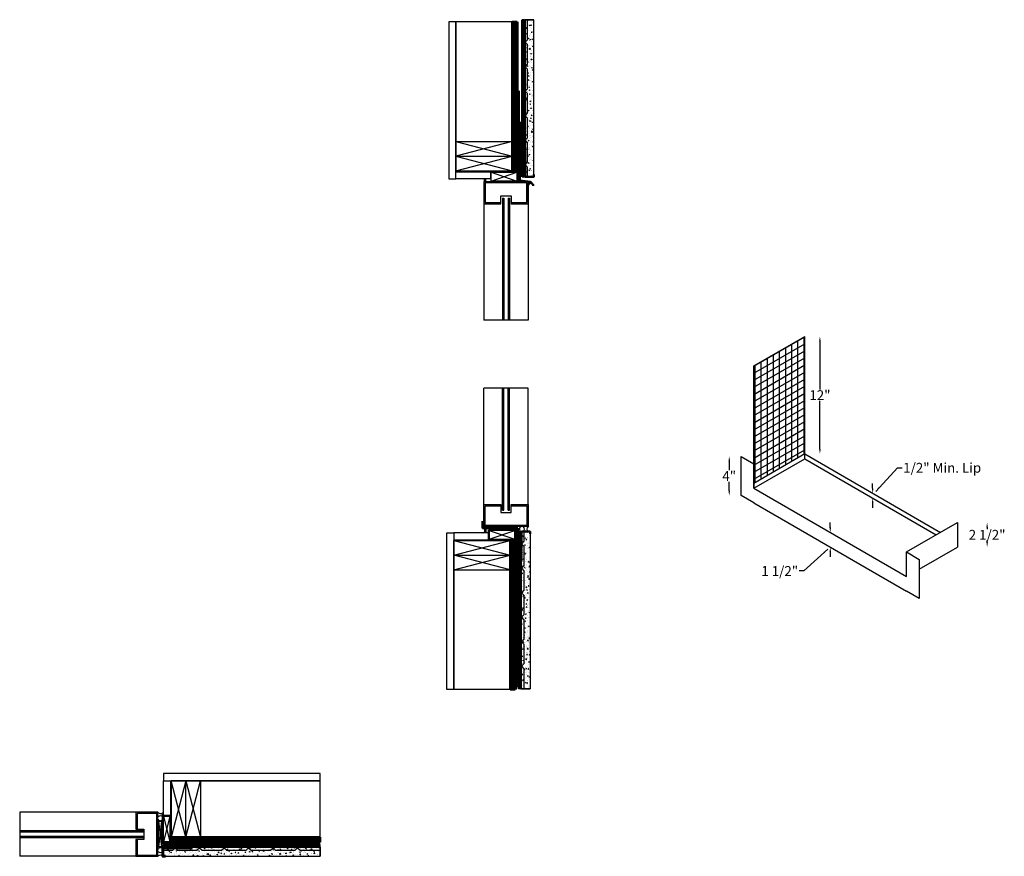
# Model space of a CAD drawing. Units: inches. Extents: x -20 to 162, y -22 to 206.
# Drawn here: x 62 to 162, y -22 to 64 of the extents above; entities that cross this region are included whole.
import ezdxf

# ---------------------------------------------------------------- set-up
doc = ezdxf.new("R2010")
doc.units = ezdxf.units.IN
doc.header["$MEASUREMENT"] = 0
doc.layers.add('Copy', color=7, linetype='Continuous')
doc.layers.add('Linewgt +1', color=7, linetype='Continuous', lineweight=50)
doc.layers.add('Ply Lines', color=7, linetype='Continuous', lineweight=50)
doc.styles.get("Standard").update_dxf_attribs({"font": 'ARIALN.TTF'})
doc.dimstyles.get("Standard").update_dxf_attribs({"dimtxt": 1, "dimasz": 0.5, "dimexe": 0.18, "dimexo": 0.0625, "dimgap": 0.09, "dimtad": 0, "dimtih": 1, "dimtoh": 1, "dimdec": 4, "dimzin": 0, "dimdsep": 46, "dimlunit": 4, "dimtxsty": 'Standard', "dimcen": 0.09, "dimse1": 1, "dimse2": 1, "dimadec": 0, "dimazin": 0, "dimtfac": 1, "dimtdec": 4, "dimtofl": 0, "dimtmove": 0, "dimatfit": 3, "dimfxl": 0, "dimfrac": 2, "dimtolj": 1, "dimtzin": 0, "dimarcsym": 0})

# ---------------------------------------------------------------- blocks, each defined once
blk = doc.blocks.new('*D0')
at = {"color": 0, "lineweight": -2}
for p, q in [((134.23, 18.72), (134.23, 17.81)), ((134.23, 15.72), (134.23, 16.63))]:
    blk.add_line(p, q, dxfattribs=at)
at = {"color": 0}
for points in [[(134.15, 18.72), (134.32, 18.72), (134.23, 19.22)], [(134.15, 15.72), (134.32, 15.72), (134.23, 15.22)]]:
    blk.add_solid(points, dxfattribs=at)
at = {"layer": 'Defpoints', "color": 0}
for p in [(135.45, 19.22), (134.23, 15.22), (135.45, 15.22)]:
    blk.add_point(p, dxfattribs=at)
at = {"color": 0, "insert": (134.23, 17.22), "char_height": 1, "attachment_point": 5}
blk.add_mtext('\\A1;4"', dxfattribs=at)
blk = doc.blocks.new('*D1')
at = {"color": 0, "lineweight": -2}
for p, q in [((160.56, 11.97), (160.56, 11.81)), ((160.56, 10.47), (160.56, 10.63))]:
    blk.add_line(p, q, dxfattribs=at)
at = {"color": 0}
for points in [[(160.48, 11.97), (160.64, 11.97), (160.56, 12.47)], [(160.48, 10.47), (160.64, 10.47), (160.56, 9.97)]]:
    blk.add_solid(points, dxfattribs=at)
at = {"layer": 'Defpoints', "color": 0}
for p in [(157.53, 12.47), (157.53, 9.97), (160.56, 9.97)]:
    blk.add_point(p, dxfattribs=at)
at = {"color": 0, "insert": (160.56, 11.22), "char_height": 1, "attachment_point": 5}
blk.add_mtext('\\A1;2 1/2"', dxfattribs=at)
blk = doc.blocks.new('*D2')
at = {"color": 0, "lineweight": -2}
for p, q in [((143.49, 30.97), (143.49, 26.06)), ((143.49, 19.97), (143.49, 24.88))]:
    blk.add_line(p, q, dxfattribs=at)
at = {"color": 0}
for points in [[(143.41, 30.97), (143.57, 30.97), (143.49, 31.47)], [(143.41, 19.97), (143.57, 19.97), (143.49, 19.47)]]:
    blk.add_solid(points, dxfattribs=at)
at = {"layer": 'Defpoints', "color": 0}
for p in [(141.95, 31.47), (141.95, 19.47), (143.49, 19.47)]:
    blk.add_point(p, dxfattribs=at)
at = {"color": 0, "insert": (143.49, 25.47), "char_height": 1, "attachment_point": 5}
blk.add_mtext('\\A1;12"', dxfattribs=at)

msp = doc.modelspace()

# ---------------------------------------------------------------- hatches: boundary and pattern name
at = {"ltscale": 0.25}
h = msp.add_hatch(dxfattribs=at)
h.set_pattern_fill('ANSI31', color=256, scale=0.5, angle=180, style=0)
h.set_pattern_definition([(225, (92.4393, -28.91247), (0.044194174, -0.044194174), [])])
h.paths.add_polyline_path([(112.46817, 48.35463), (112.56817, 48.35463), (112.56817, 63.55235), (112.46817, 63.55235)])
h.paths.add_polyline_path([(112.36817, 63.55235), (112.26817, 63.55235), (112.26817, 48.35463), (112.36817, 48.35463)])
h.paths.add_polyline_path([(112.06817, 48.35463), (112.16817, 48.35463), (112.16817, 63.55235), (112.06817, 63.55235)])
h = msp.add_hatch(dxfattribs=at)
h.set_pattern_fill('ANSI31', color=256, scale=2, angle=270, style=0)
h.set_pattern_definition([(315, (92.4393, -28.91247), (0.1767767, 0.1767767), [])])
h.paths.add_polyline_path([(112.46817, 63.55235), (112.36817, 63.55235), (112.36817, 48.35463), (112.46817, 48.35463)])
h.paths.add_polyline_path([(112.26817, 63.55235), (112.16817, 63.55235), (112.16817, 48.35463), (112.26817, 48.35463)])
h = msp.add_hatch()
h.set_pattern_fill('ANSI31', color=256, scale=5, angle=45, style=0)
h.paths.add_polyline_path([(141.94646, 31.46609), (136.75031, 28.46609), (136.75031, 18.96609), (141.94646, 21.96609)])
h.paths.add_polyline_path([(141.94646, 19.46609), (141.94646, 21.96609), (136.75031, 18.96609), (136.75031, 16.46609)])
h = msp.add_hatch()
h.set_pattern_fill('ANSI31', color=256, scale=5, angle=345, style=0)
h.paths.add_polyline_path([(141.94646, 19.46609), (141.94646, 21.96609), (136.75031, 18.96609), (136.75031, 16.46609)])
h.paths.add_polyline_path([(141.94646, 21.96609), (141.94646, 31.46609), (136.75031, 28.46609), (136.75031, 18.96609)])
h = msp.add_hatch(dxfattribs=at)
h.set_pattern_fill('ANSI31', color=256, scale=0.5, angle=180, style=0)
h.set_pattern_definition([(225, (92.23205, -81.836145), (0.044194174, -0.044194174), [])])
h.paths.add_polyline_path([(112.26092, -4.56904), (112.36092, -4.56904), (112.36092, 10.62867), (112.26092, 10.62867)])
h.paths.add_polyline_path([(112.16092, 10.62867), (112.06092, 10.62867), (112.06092, -4.56904), (112.16092, -4.56904)])
h.paths.add_polyline_path([(111.86092, -4.56904), (111.96092, -4.56904), (111.96092, 10.62867), (111.86092, 10.62867)])
h = msp.add_hatch(dxfattribs=at)
h.set_pattern_fill('ANSI31', color=256, scale=2, angle=270, style=0)
h.set_pattern_definition([(315, (92.23205, -81.83615), (0.1767767, 0.1767767), [])])
h.paths.add_polyline_path([(112.26092, 10.62867), (112.16092, 10.62867), (112.16092, -4.56904), (112.26092, -4.56904)])
h.paths.add_polyline_path([(112.06092, 10.62867), (111.96092, 10.62867), (111.96092, -4.56904), (112.06092, -4.56904)])
h = msp.add_hatch(dxfattribs=at)
h.set_pattern_fill('ANSI31', color=256, scale=0.5, angle=90, style=0)
h.paths.add_polyline_path([(92.46482, -20.02887), (77.2671, -20.02887), (77.2671, -20.12887), (92.46482, -20.12887)])
h.paths.add_polyline_path([(92.46482, -19.82887), (77.2671, -19.82887), (77.2671, -19.92887), (92.46482, -19.92887)])
h.paths.add_polyline_path([(92.46482, -19.62887), (77.2671, -19.62887), (77.2671, -19.72887), (92.46482, -19.72887)])
h = msp.add_hatch(dxfattribs=at)
h.set_pattern_fill('ANSI31', color=256, scale=2, angle=180, style=0)
h.paths.add_polyline_path([(92.46482, -19.92887), (77.2671, -19.92887), (77.2671, -20.02887), (92.46482, -20.02887)])
h.paths.add_polyline_path([(92.46482, -19.72887), (77.2671, -19.72887), (77.2671, -19.82887), (92.46482, -19.82887)])
at = {"layer": 'Copy'}
h = msp.add_hatch(dxfattribs=at)
h.set_pattern_fill('NET3', color=256, style=0)
h.set_pattern_definition([(0, (0.58225, 59.46327), (0, -0.125), []), (300, (0.58225, 59.46327), (-0.10825318, -0.0625), []), (240, (0.58225, 59.46327), (-0.10825318, 0.0625), [])])
h.paths.add_polyline_path([(113.09624, 47.73909), (113.28374, 47.73909), (113.28374, 63.78231), (113.09624, 63.78231)])
h = msp.add_hatch(dxfattribs=at)
h.set_pattern_fill('AR-CONC', color=256, scale=0.1, angle=90, style=0)
h.set_pattern_definition([(220, (129.2952, 99.94053), (0.062752, -0.71726), [0.075, -0.825]), (275, (129.2952, 99.9405), (-0.752192, 0.138751), [0.06, -0.66]), (169.5486, (129.30045, 99.88076), (-0.6894395, -0.578509), [0.06374, -0.701142]), (223.8158, (129.0952, 99.9405), (0.165519, -1.067241), [0.1125, -1.2375]), (173.3644, (129.109, 99.8516), (-0.974118, -0.934663), [0.09561, -1.051713]), (278.8158, (129.0952, 99.9405), (-0.974119, -0.934662), [0.09, -0.99]), (249, (129.1452, 99.84053), (0.402619, -0.596907), [0.075, -0.825]), (304, (129.1452, 99.8405), (-0.72515, -0.243315), [0.06, -0.66]), (198.5486, (129.1788, 99.7908), (-0.3225305, -0.840223), [0.06374, -0.701142]), (232.5, (129.29522, 99.94053), (-0.3328939, -0.0121599), [0, -0.652, 0, -0.67, 0, -0.6625]), (262.5, (129.29522, 99.94053), (-0.3944117, -0.2630695), [0, -0.382, 0, -0.637, 0, -0.2525]), (302.5, (129.29522, 100.16353), (0.0225549, -0.5338224), [0, -0.25, 0, -0.78, 0, -1.035]), (312.5, (129.29522, 100.26353), (-0.100105, -0.583186), [0, -0.325, 0, -0.518, 0, -0.735])])
h.paths.add_polyline_path([(114.27429, 63.78231), (113.40874, 63.78231), (113.39929, 47.73909), (114.27429, 47.73909)])
h = msp.add_hatch(dxfattribs=at)
h.set_pattern_fill('NET3', color=256, style=0)
h.set_pattern_definition([(0, (0.2064, -0.16739), (0, 0.125), []), (60, (0.2064, -0.16739), (-0.10825318, 0.0625), []), (120, (0.2064, -0.16739), (-0.10825318, -0.0625), [])])
h.paths.add_polyline_path([(112.7204, -4.48643), (112.9079, -4.48643), (112.9079, 11.55679), (112.7204, 11.55679)])
h = msp.add_hatch(dxfattribs=at)
h.set_pattern_fill('AR-CONC', color=256, scale=0.1, angle=90, style=0)
h.set_pattern_definition([(140, (128.9194, -40.64465), (0.062752, 0.71726), [0.075, -0.825]), (85, (128.9194, -40.64465), (-0.752192, -0.138751), [0.06, -0.66]), (190.4514, (128.9246, -40.5849), (-0.6894395, 0.578509), [0.06374, -0.701142]), (136.1842, (128.7194, -40.64465), (0.165519, 1.067241), [0.1125, -1.2375]), (186.6356, (128.7332, -40.5557), (-0.974118, 0.934663), [0.09561, -1.051713]), (81.1842, (128.7194, -40.6446), (-0.974119, 0.934662), [0.09, -0.99]), (111, (128.7694, -40.54465), (0.402619, 0.596907), [0.075, -0.825]), (56, (128.7694, -40.54465), (-0.72515, 0.243315), [0.06, -0.66]), (161.4514, (128.8029, -40.4949), (-0.3225305, 0.840223), [0.06374, -0.701142]), (127.5, (128.91938, -40.64465), (-0.3328939, 0.0121599), [0, -0.652, 0, -0.67, 0, -0.6625]), (97.5, (128.91938, -40.64465), (-0.3944117, 0.2630695), [0, -0.382, 0, -0.637, 0, -0.2525]), (57.5, (128.91938, -40.86765), (0.0225549, 0.5338224), [0, -0.25, 0, -0.78, 0, -1.035]), (47.5, (128.9194, -40.96765), (-0.100105, 0.583186), [0, -0.325, 0, -0.518, 0, -0.735])])
h.paths.add_polyline_path([(113.89844, 11.55679), (113.02344, 11.55679), (113.0329, -4.48643), (113.89844, -4.48643)])
at = {"layer": 'Copy', "lineweight": -3}
h = msp.add_hatch(dxfattribs=at)
h.set_pattern_fill('NET3', color=256, angle=90, style=0)
h.set_pattern_definition([(90, (128.61359, -36.60679), (0.125, 4e-17), []), (30, (128.61359, -36.60679), (0.0625, -0.10825318), []), (330, (128.61359, -36.60679), (-0.0625, -0.10825318), [])])
h.paths.add_polyline_path([(76.41215, -20.40781), (76.41215, -20.59531), (92.45537, -20.59531), (92.45537, -20.40781)])
h = msp.add_hatch(dxfattribs=at)
h.set_pattern_fill('AR-CONC', color=256, scale=0.1, style=0)
h.set_pattern_definition([(130, (128.6136, -36.6068), (-0.71726, -0.062752), [0.075, -0.825]), (185, (128.6136, -36.6068), (0.138751, 0.752192), [0.06, -0.66]), (79.5486, (128.5538, -36.612), (-0.578509, 0.6894395), [0.06374, -0.701142]), (133.8158, (128.6136, -36.4068), (-1.067241, -0.165519), [0.1125, -1.2375]), (83.3644, (128.5247, -36.4206), (-0.934663, 0.974118), [0.09561, -1.051713]), (188.8158, (128.6136, -36.4068), (-0.934662, 0.974119), [0.09, -0.99]), (159, (128.5136, -36.4568), (-0.596907, -0.402619), [0.075, -0.825]), (214, (128.5136, -36.4568), (-0.243315, 0.72515), [0.06, -0.66]), (108.5486, (128.46384, -36.49034), (-0.840223, 0.3225305), [0.06374, -0.701142]), (142.5, (128.61359, -36.6068), (-0.0121599, 0.3328939), [0, -0.652, 0, -0.67, 0, -0.6625]), (172.5, (128.6136, -36.6068), (-0.2630695, 0.3944117), [0, -0.382, 0, -0.637, 0, -0.2525]), (212.5, (128.8366, -36.6068), (-0.5338224, -0.0225549), [0, -0.25, 0, -0.78, 0, -1.035]), (222.5, (128.9366, -36.6068), (-0.583186, 0.100105), [0, -0.325, 0, -0.518, 0, -0.735])])
h.paths.add_polyline_path([(92.45537, -21.58586), (92.45537, -20.65781), (76.41215, -20.65781), (76.41215, -21.58586)])

# ---------------------------------------------------------------- linework, layer by layer
at = {"ltscale": 0.25}
for p, q in [((112.16817, 48.35463), (112.16817, 63.55235)), ((112.26817, 48.35463), (112.26817, 63.55235)), ((112.36817, 48.35463), (112.36817, 63.55235)), ((112.46817, 48.35463), (112.46817, 63.55235)), ((112.61601, 63.55235), (112.6246, 47.31218)), ((112.6871, 47.31218), (112.67851, 63.55235)), ((112.41735, 11.67113), (112.41735, -4.56904)), ((112.47985, 11.67113), (112.47985, -4.56904)), ((111.96092, -4.56904), (111.96092, 10.62867)), ((112.06092, -4.56904), (112.06092, 10.62867)), ((112.16092, -4.56904), (112.16092, 10.62867)), ((112.26092, -4.56904), (112.26092, 10.62867)), ((80.2671, -13.8683), (80.2671, -19.62887)), ((77.2671, -19.72887), (92.46482, -19.72887)), ((77.2671, -19.82887), (92.46482, -19.82887)), ((77.2671, -19.92887), (92.46482, -19.92887)), ((77.2671, -20.02887), (92.46482, -20.02887))]:
    msp.add_line(p, q, dxfattribs=at)
for p, q in [((136.75031, 28.46609), (141.94646, 31.46609)), ((141.94646, 18.96609), (141.94646, 31.46609)), ((136.75031, 15.96609), (136.75031, 28.46609)), ((141.94646, 19.46609), (136.75031, 16.46609)), ((141.94646, 18.96609), (141.94646, 19.46609)), ((148.87466, 15.96609), (148.87466, 16.46609)), ((148.87466, 14.46609), (148.87466, 13.96609)), ((144.54454, 11.96609), (144.54454, 12.46609)), ((144.54454, 9.46609), (144.54454, 8.96609))]:
    msp.add_line(p, q)
for centre, start, end in [((113.95931, 46.78877), 76.4528571, 139.0201951), ((114.00415, 46.71111), 69.1614978, 151.8360514)]:
    msp.add_arc(centre, 0.35402, start, end)
for points in [[(148.79133, 15.96609), (148.958, 15.96609), (148.87466, 15.46609)], [(148.79133, 14.46609), (148.958, 14.46609), (148.87466, 14.96609)], [(144.4612, 11.96609), (144.62787, 11.96609), (144.54454, 11.46609)], [(144.4612, 9.46609), (144.62787, 9.46609), (144.54454, 9.96609)]]:
    msp.add_solid(points)
at = {"layer": 'Copy'}
for p, q in [((113.04319, 47.73909), (113.04319, 63.78231)), ((113.09624, 47.73909), (113.09624, 63.78231)), ((113.34624, 63.78231), (113.09624, 63.78231)), ((113.28374, 63.78231), (113.28374, 47.73909)), ((113.34624, 63.78231), (113.28374, 63.78231)), ((113.34624, 47.73909), (113.34624, 63.78231)), ((113.34624, 63.78231), (114.27429, 63.78231)), ((113.64929, 61.73909), (113.64929, 63.78231)), ((114.27429, 47.98909), (114.27429, 63.78231)), ((113.39929, 61.48909), (113.64929, 61.73909)), ((113.64929, 61.23909), (113.39929, 61.48909)), ((113.64929, 59.23909), (113.64929, 61.23909)), ((113.39929, 58.98909), (113.64929, 59.23909)), ((113.64929, 58.73909), (113.39929, 58.98909)), ((113.64929, 56.73909), (113.64929, 58.73909)), ((113.39929, 56.48909), (113.64929, 56.73909)), ((113.64929, 56.23909), (113.39929, 56.48909)), ((113.64929, 54.23909), (113.64929, 56.23909)), ((113.39929, 53.98909), (113.64929, 54.23909)), ((113.64929, 53.73909), (113.39929, 53.98909)), ((113.64929, 51.73909), (113.64929, 53.73909)), ((106.3076, 51.35463), (112.06817, 51.35463)), ((106.3076, 51.35463), (112.06817, 49.85463)), ((112.06817, 51.35463), (106.3076, 49.85463)), ((106.3076, 49.85463), (106.3076, 51.35463)), ((113.39929, 51.48909), (113.64929, 51.73909)), ((113.64929, 51.23909), (113.39929, 51.48909)), ((113.64929, 49.23909), (113.64929, 51.23909)), ((106.3076, 49.85463), (112.06817, 49.85463)), ((106.3076, 48.35463), (112.06817, 49.85463)), ((106.3076, 49.85463), (112.06817, 48.35463)), ((106.3076, 48.35463), (106.3076, 49.85463)), ((113.39929, 48.98909), (113.64929, 49.23909)), ((113.64929, 48.73909), (113.39929, 48.98909)), ((113.64929, 47.73909), (113.64929, 48.73909)), ((109.19204, 47.24968), (109.19204, 33.12953)), ((109.93956, 47.31218), (112.5621, 48.21942)), ((109.93956, 48.21942), (112.5621, 47.31218)), ((113.09624, 47.73909), (113.34624, 47.73909)), ((113.39929, 47.73909), (113.64929, 47.73909)), ((113.69204, 47.24968), (113.69204, 33.12953)), ((111.09618, 45.56603), (111.09618, 33.12953)), ((111.09618, 45.56603), (111.22118, 45.56603)), ((111.22118, 45.56603), (111.22118, 33.12953)), ((111.66725, 45.56603), (111.66725, 33.12953)), ((111.66725, 45.56603), (111.79225, 45.56603)), ((111.79225, 45.56603), (111.79225, 33.12953)), ((111.98427, 45.81603), (111.98427, 45.56603)), ((113.69204, 33.12953), (109.19204, 33.12953)), ((109.19204, 12.05679), (109.19204, 26.17694)), ((113.69204, 26.17694), (109.19204, 26.17694)), ((111.09618, 13.74044), (111.09618, 26.17694)), ((111.22118, 13.74044), (111.22118, 26.17694)), ((111.66725, 13.74044), (111.66725, 26.17694)), ((111.79225, 13.74044), (111.79225, 26.17694)), ((113.69204, 12.05679), (113.69204, 26.17694)), ((141.94646, 18.96609), (141.94646, 21.46609)), ((135.45127, 15.21609), (135.45127, 19.21609)), ((135.45127, 19.21609), (136.75031, 18.46609)), ((141.94646, 19.46609), (155.80287, 11.46609)), ((136.75031, 15.96609), (141.94646, 18.96609)), ((136.75031, 18.46609), (136.75031, 15.96609)), ((141.94646, 18.96609), (155.36985, 11.21609)), ((136.75031, 15.96609), (136.75031, 16.46609)), ((136.75031, 14.46609), (135.45127, 15.21609)), ((136.75031, 15.96609), (152.33876, 6.96609)), ((136.75031, 14.46609), (152.33876, 5.46609)), ((111.09618, 13.74044), (111.22118, 13.74044)), ((111.66725, 13.74044), (111.79225, 13.74044)), ((111.98427, 13.49044), (111.98427, 13.74044)), ((152.33876, 9.46609), (157.53492, 12.46609)), ((157.53492, 12.46609), (157.53492, 9.96609)), ((109.05452, 11.89048), (109.55452, 11.89048)), ((109.73232, 10.76388), (112.35485, 11.67113)), ((109.73232, 11.67113), (112.35485, 10.76388)), ((112.5954, 11.72417), (112.5954, -4.31904)), ((112.7204, 11.55679), (112.7204, -4.48643)), ((112.7204, 11.55679), (112.9704, 11.55679)), ((112.9079, -4.48643), (112.9079, 11.55679)), ((112.9704, 11.55679), (112.9704, -4.48643)), ((113.02344, 11.55679), (113.27344, 11.55679)), ((113.27344, 11.55679), (113.27344, 10.55679)), ((113.89844, 11.30679), (113.89844, -4.48643)), ((106.10035, 9.12867), (111.86092, 10.62867)), ((106.10035, 10.62867), (111.86092, 9.12867)), ((106.10035, 10.62867), (106.10035, 9.12867)), ((113.27344, 10.55679), (113.02344, 10.30679)), ((113.02344, 10.30679), (113.27344, 10.05679)), ((113.27344, 10.05679), (113.27344, 8.05679)), ((111.86092, 7.62867), (106.10035, 9.12867)), ((106.10035, 7.62867), (111.86092, 9.12867)), ((106.10035, 9.12867), (111.86092, 9.12867)), ((106.10035, 9.12867), (106.10035, 7.62867)), ((152.33876, 6.96609), (152.33876, 9.46609)), ((152.33876, 9.46609), (153.6378, 8.71609)), ((153.6378, 7.71609), (157.53492, 9.96609)), ((113.27344, 8.05679), (113.02344, 7.80679)), ((153.6378, 8.71609), (153.6378, 4.71609)), ((106.10035, 7.62867), (111.86092, 7.62867)), ((113.02344, 7.80679), (113.27344, 7.55679)), ((113.27344, 7.55679), (113.27344, 5.55679)), ((113.27344, 5.55679), (113.02344, 5.30679)), ((113.02344, 5.30679), (113.27344, 5.05679)), ((113.27344, 5.05679), (113.27344, 3.05679)), ((153.6378, 4.71609), (152.33876, 5.46609)), ((113.27344, 3.05679), (113.02344, 2.80679)), ((113.02344, 2.80679), (113.27344, 2.55679)), ((113.27344, 2.55679), (113.27344, 0.55679)), ((113.27344, 0.55679), (113.02344, 0.30679)), ((113.02344, 0.30679), (113.27344, 0.05679)), ((113.27344, 0.05679), (113.27344, -1.94321)), ((113.27344, -1.94321), (113.02344, -2.19321)), ((113.02344, -2.19321), (113.27344, -2.44321)), ((113.27344, -2.44321), (113.27344, -4.48643)), ((112.9704, -4.48643), (112.7204, -4.48643)), ((112.9704, -4.48643), (112.9079, -4.48643)), ((112.9704, -4.48643), (113.89844, -4.48643))]:
    msp.add_line(p, q, dxfattribs=at)
at = {"layer": 'Copy', "lineweight": -3}
for p, q in [((78.7671, -19.62887), (77.2671, -13.8683)), ((78.7671, -13.8683), (77.2671, -19.62887)), ((77.2671, -13.8683), (78.7671, -13.8683)), ((78.7671, -19.62887), (78.7671, -13.8683)), ((78.7671, -13.8683), (80.2671, -19.62887)), ((78.7671, -19.62887), (80.2671, -13.8683)), ((75.91215, -17.08586), (61.792, -17.08586)), ((61.792, -17.08586), (61.792, -21.58586)), ((76.2585, -18.00167), (75.97775, -20.62624)), ((75.97775, -18.00167), (76.2585, -20.62624)), ((77.13189, -17.50026), (76.47465, -20.1228)), ((76.47465, -17.50026), (77.13189, -20.1228)), ((74.47646, -18.99), (61.792, -18.99)), ((74.47646, -19.115), (61.792, -19.115)), ((74.47646, -19.56107), (61.792, -19.56107)), ((74.47646, -19.68607), (61.792, -19.68607)), ((77.2671, -19.62887), (78.7671, -19.62887)), ((76.41215, -20.35476), (92.45537, -20.35476)), ((76.41215, -20.40781), (92.45537, -20.40781)), ((76.41215, -20.40781), (76.41215, -20.65781)), ((92.45537, -20.59531), (76.41215, -20.59531)), ((76.41215, -20.65781), (92.45537, -20.65781)), ((76.41215, -20.71086), (76.41215, -20.96086)), ((76.41215, -20.96086), (77.41215, -20.96086)), ((76.47465, -20.17671), (92.46236, -20.17671)), ((76.47465, -20.23921), (92.45991, -20.23921)), ((77.41215, -20.96086), (77.66215, -20.71086)), ((77.66215, -20.71086), (77.91215, -20.96086)), ((77.91215, -20.96086), (79.91215, -20.96086)), ((79.91215, -20.96086), (80.16215, -20.71086)), ((80.16215, -20.71086), (80.41215, -20.96086)), ((80.41215, -20.96086), (82.41215, -20.96086)), ((82.41215, -20.96086), (82.66215, -20.71086)), ((82.66215, -20.71086), (82.91215, -20.96086)), ((82.91215, -20.96086), (84.91215, -20.96086)), ((84.91215, -20.96086), (85.16215, -20.71086)), ((85.16215, -20.71086), (85.41215, -20.96086)), ((85.41215, -20.96086), (87.41215, -20.96086)), ((87.41215, -20.96086), (87.66215, -20.71086)), ((87.66215, -20.71086), (87.91215, -20.96086)), ((87.91215, -20.96086), (89.91215, -20.96086)), ((89.91215, -20.96086), (90.16215, -20.71086)), ((90.16215, -20.71086), (90.41215, -20.96086)), ((90.41215, -20.96086), (92.45537, -20.96086)), ((92.45537, -20.65781), (92.45537, -20.40781)), ((92.45537, -20.65781), (92.45537, -20.59531)), ((92.45537, -20.65781), (92.45537, -21.58586)), ((75.91215, -21.58586), (61.792, -21.58586)), ((76.66215, -21.58586), (92.45537, -21.58586))]:
    msp.add_line(p, q, dxfattribs=at)
at = {"layer": 'Copy'}
for points in [[(105.59212, 63.55235), (105.59212, 47.55235), (106.3076, 47.55235), (106.3076, 63.55235)], [(112.06817, 48.35463), (112.06817, 63.55235), (106.3076, 63.55235), (106.3076, 48.35463)], [(113.28374, 47.73909), (113.28374, 63.78231), (113.09624, 63.78231), (113.09624, 47.73909)], [(114.27429, 47.73909), (114.27429, 63.78231), (113.40874, 63.78231), (113.39929, 47.73909)], [(106.3076, 47.55235), (106.3076, 48.26783), (109.85322, 48.26783), (109.85149, 47.55235)], [(109.93956, 47.31218), (109.93956, 48.21942), (112.5621, 48.21942), (112.5621, 47.31218)], [(105.38487, -4.56904), (105.38487, 11.43096), (106.10035, 11.43096), (106.10035, -4.56904)], [(106.10035, 11.43096), (106.10035, 10.71548), (109.64597, 10.71548), (109.64424, 11.43096)], [(109.73232, 11.67113), (109.73232, 10.76388), (112.35485, 10.76388), (112.35485, 11.67113)], [(112.9079, 11.55679), (112.9079, -4.48643), (112.7204, -4.48643), (112.7204, 11.55679)], [(113.89844, 11.55679), (113.89844, -4.48643), (113.0329, -4.48643), (113.02344, 11.55679)], [(111.86092, 10.62867), (111.86092, -4.56904), (106.10035, -4.56904), (106.10035, 10.62867)]]:
    msp.add_lwpolyline(points, close=True, dxfattribs=at)
for points in [[(111.98427, 44.99968), (113.69204, 44.99968), (113.69204, 47.24968), (109.19204, 47.24968), (109.19204, 44.99968), (110.91939, 44.99968)], [(111.98427, 45.12468), (113.56704, 45.12468), (113.56704, 47.12468), (109.31704, 47.12468), (109.31704, 45.12468), (110.91939, 45.12468)], [(110.91939, 44.99968), (110.91939, 45.81603), (111.98427, 45.81603), (111.98427, 44.99968), (113.69204, 44.99968)], [(111.98427, 14.30679), (113.69204, 14.30679), (113.69204, 12.05679), (109.19204, 12.05679), (109.19204, 14.30679), (110.91939, 14.30679)], [(111.98427, 14.18179), (113.56704, 14.18179), (113.56704, 12.18179), (109.31704, 12.18179), (109.31704, 14.18179), (110.91939, 14.18179)], [(110.91939, 14.30679), (110.91939, 13.49044), (111.98427, 13.49044), (111.98427, 14.30679), (113.69204, 14.30679)]]:
    msp.add_lwpolyline(points, dxfattribs=at)
at = {"layer": 'Copy', "lineweight": -3}
for points in [[(92.46482, -13.15282), (76.46482, -13.15282), (76.46482, -13.8683), (92.46482, -13.8683)], [(76.46482, -13.8683), (77.1803, -13.8683), (77.1803, -17.41392), (76.46482, -17.41219)], [(77.2671, -19.62887), (92.46482, -19.62887), (92.46482, -13.8683), (77.2671, -13.8683)], [(76.2585, -20.62624), (75.97775, -20.62624), (75.97775, -18.00167), (76.2585, -18.00167)], [(76.47465, -17.50026), (77.13189, -17.50026), (77.13189, -20.1228), (76.47465, -20.1228)], [(76.41215, -20.59531), (92.45537, -20.59531), (92.45537, -20.40781), (76.41215, -20.40781)], [(76.41215, -21.58586), (92.45537, -21.58586), (92.45537, -20.65781), (76.41215, -20.65781)]]:
    msp.add_lwpolyline(points, close=True, dxfattribs=at)
for points in [[(73.66215, -19.87808), (73.66215, -21.58586), (75.91215, -21.58586), (75.91215, -17.08586), (73.66215, -17.08586), (73.66215, -18.8132)], [(73.78715, -19.87808), (73.78715, -21.46086), (75.78715, -21.46086), (75.78715, -17.21086), (73.78715, -17.21086), (73.78715, -18.8132)], [(73.66215, -18.8132), (74.4785, -18.8132), (74.4785, -19.87808), (73.66215, -19.87808), (73.66215, -21.58586)]]:
    msp.add_lwpolyline(points, dxfattribs=at)
at = {"layer": 'Copy'}
msp.add_circle((109.12328, 12.51368), 0.06876, dxfattribs=at)
for centre, radius, start, end in [((109.01916, 47.40102), 0.22976, 318.802438, 41.197562), ((109.15658, 47.40102), 0.22976, 318.802438, 41.197562), ((109.05452, 11.66072), 0.22976, 270, 90), ((109.19194, 11.66072), 0.22976, 270, 90), ((113.08787, 11.80679), 0.27083, 112.6198649, 247.3801351), ((113.00454, 11.80679), 0.3125, 306.8698976, 53.1301024), ((113.87954, 11.80679), 0.3125, 126.8698976, 233.1301024)]:
    msp.add_arc(centre, radius, start, end, dxfattribs=at)
at = {"layer": 'Copy', "lineweight": -3}
for centre, radius, start, end in [((76.18297, -16.85672), 0.35475, 220.2341462, 320.1630903), ((76.16215, -17.77336), 0.3125, 36.8698976, 143.1301024), ((76.16215, -17.69002), 0.27083, 202.6198649, 337.3801351), ((76.16215, -20.98169), 0.27083, 22.6198649, 157.3801351), ((76.16215, -20.89836), 0.3125, 216.8698976, 323.1301024), ((76.16215, -21.77336), 0.3125, 36.8698976, 143.1301024)]:
    msp.add_arc(centre, radius, start, end, dxfattribs=at)
at = {"layer": 'Linewgt +1'}
for p, q in [((112.7496, 47.31218), (112.7496, 56.50739)), ((112.92764, 50.72964), (112.92764, 53.36409)), ((112.86514, 47.36409), (112.86514, 50.60464)), ((112.98069, 50.67659), (112.92764, 50.72964)), ((112.98069, 47.73909), (112.98069, 50.67659)), ((109.05452, 12.59909), (109.05452, 11.89048)), ((109.05452, 11.89048), (112.6579, 11.89048)), ((112.54235, 11.72417), (109.67927, 11.72417)), ((109.67927, 11.72417), (109.67927, 11.4528)), ((112.54235, 11.72417), (112.54235, 2.47417)), ((112.6579, 11.89048), (112.6579, 10.39048)), ((76.41215, -20.30171), (76.41215, -17.30171)), ((76.41215, -20.30171), (85.41215, -20.30171))]:
    msp.add_line(p, q, dxfattribs=at)
for points in [[(114.27429, 47.98909), (114.27429, 47.73909), (113.39929, 47.73909), (113.39929, 49.22805), (113.37719, 49.24733), (113.42139, 49.29152), (113.37719, 49.33572), (113.42139, 49.37991), (113.37719, 49.4241), (113.42139, 49.4683), (113.37719, 49.51249), (113.42139, 49.55669), (113.37719, 49.60088), (113.42139, 49.64507), (113.37719, 49.68927), (113.42139, 49.73346), (113.37719, 49.77766), (113.42139, 49.82185), (113.37719, 49.86605), (113.42139, 49.91024), (113.37719, 49.95443), (113.42139, 49.99863), (113.37719, 50.04282), (113.42139, 50.08702), (113.37719, 50.13121), (113.42139, 50.1754), (113.37719, 50.2196), (113.42139, 50.26379), (113.37719, 50.30799), (113.42139, 50.35218), (113.37719, 50.39638), (113.42139, 50.44057), (113.37719, 50.48476), (113.42139, 50.52896), (113.37719, 50.57315), (113.42139, 50.61735), (113.37719, 50.66154), (113.42139, 50.70573), (113.39929, 50.73909)], [(114.22871, 46.84112), (114.22871, 46.93983), (113.93973, 47.23909), (112.86514, 47.36409)], [(113.89844, 11.30679), (113.89844, 11.55679), (113.02344, 11.55679), (113.02344, 10.06783), (113.00135, 10.04855), (113.04554, 10.00436), (113.00135, 9.96017), (113.04554, 9.91597), (113.00135, 9.87178), (113.04554, 9.82758), (113.00135, 9.78339), (113.04554, 9.7392), (113.00135, 9.695), (113.04554, 9.65081), (113.00135, 9.60661), (113.04554, 9.56242), (113.00135, 9.51822), (113.04554, 9.47403), (113.00135, 9.42984), (113.04554, 9.38564), (113.00135, 9.34145), (113.04554, 9.29725), (113.00135, 9.25306), (113.04554, 9.20887), (113.00135, 9.16467), (113.04554, 9.12048), (113.00135, 9.07628), (113.04554, 9.03209), (113.00135, 8.98789), (113.04554, 8.9437), (113.00135, 8.89951), (113.04554, 8.85531), (113.00135, 8.81112), (113.04554, 8.76692), (113.00135, 8.72273), (113.04554, 8.67854), (113.00135, 8.63434), (113.04554, 8.59015), (113.02344, 8.55679)]]:
    msp.add_lwpolyline(points, dxfattribs=at)
at = {"layer": 'Linewgt +1', "lineweight": 60}
msp.add_lwpolyline([(76.66215, -21.58586), (76.41215, -21.58586), (76.41215, -20.71086), (77.90111, -20.71086), (77.92038, -20.68876), (77.96458, -20.73296), (78.00877, -20.68876), (78.05297, -20.73296), (78.09716, -20.68876), (78.14135, -20.73296), (78.18555, -20.68876), (78.22974, -20.73296), (78.27394, -20.68876), (78.31813, -20.73296), (78.36233, -20.68876), (78.40652, -20.73296), (78.45071, -20.68876), (78.49491, -20.73296), (78.5391, -20.68876), (78.5833, -20.73296), (78.62749, -20.68876), (78.67168, -20.73296), (78.71588, -20.68876), (78.76007, -20.73296), (78.80427, -20.68876), (78.84846, -20.73296), (78.89266, -20.68876), (78.93685, -20.73296), (78.98104, -20.68876), (79.02524, -20.73296), (79.06943, -20.68876), (79.11363, -20.73296), (79.15782, -20.68876), (79.20201, -20.73296), (79.24621, -20.68876), (79.2904, -20.73296), (79.3346, -20.68876), (79.37879, -20.73296), (79.41215, -20.71086)], dxfattribs=at)
at = {"layer": 'Ply Lines', "ltscale": 0.25}
for p, q in [((112.06817, 48.35463), (112.06817, 63.55235)), ((112.06817, 63.55235), (112.16817, 63.55235)), ((112.16817, 63.55235), (112.26817, 63.55235)), ((112.26817, 63.55235), (112.36817, 63.55235)), ((112.36817, 63.55235), (112.46817, 63.55235)), ((112.46817, 63.55235), (112.56817, 63.55235)), ((112.56817, 48.35463), (112.56817, 63.55235)), ((112.06817, 48.35463), (112.16817, 48.35463)), ((112.16817, 48.35463), (112.26817, 48.35463)), ((112.26817, 48.35463), (112.36817, 48.35463)), ((112.36817, 48.35463), (112.46817, 48.35463)), ((112.46817, 48.35463), (112.56817, 48.35463)), ((111.86092, -4.56904), (111.86092, 10.62867)), ((111.86092, 10.62867), (111.96092, 10.62867)), ((111.96092, 10.62867), (112.06092, 10.62867)), ((112.06092, 10.62867), (112.16092, 10.62867)), ((112.16092, 10.62867), (112.26092, 10.62867)), ((112.26092, 10.62867), (112.36092, 10.62867)), ((112.36092, -4.56904), (112.36092, 10.62867)), ((111.86092, -4.56904), (111.96092, -4.56904)), ((111.96092, -4.56904), (112.06092, -4.56904)), ((112.06092, -4.56904), (112.16092, -4.56904)), ((112.16092, -4.56904), (112.26092, -4.56904)), ((112.26092, -4.56904), (112.36092, -4.56904)), ((77.2671, -19.62887), (77.2671, -19.72887)), ((77.2671, -19.62887), (92.46482, -19.62887)), ((77.2671, -19.72887), (77.2671, -19.82887)), ((77.2671, -19.82887), (77.2671, -19.92887)), ((77.2671, -19.92887), (77.2671, -20.02887)), ((77.2671, -20.02887), (77.2671, -20.12887)), ((92.46482, -19.62887), (92.46482, -19.72887)), ((92.46482, -19.72887), (92.46482, -19.82887)), ((92.46482, -19.82887), (92.46482, -19.92887)), ((92.46482, -19.92887), (92.46482, -20.02887)), ((92.46482, -20.02887), (92.46482, -20.12887)), ((77.2671, -20.12887), (92.46482, -20.12887))]:
    msp.add_line(p, q, dxfattribs=at)

# ---------------------------------------------------------------- texts
at = {"char_height": 1}
for s, insert, width, attachment_point in [('1/2" Min. Lip', (151.99022, 18.55765), 8.4375, 1), ('\\A1;1 1/2"', (141.26523, 7.02679), 5.3036684, 9)]:
    msp.add_mtext(s, dxfattribs=dict(at, insert=insert, width=width, attachment_point=attachment_point))

# ---------------------------------------------------------------- dimensions: what is measured, and where the dimension line sits
dim = msp.add_linear_dim(base=(143.4906, 19.46609), p1=(141.94646, 31.46609), p2=(141.94646, 19.46609), angle=90, text='12"', dimstyle='Standard')
dim.commit()
dim.dimension.update_dxf_attribs({"geometry": '*D2', "text_midpoint": (143.4906, 25.46609)})
dim = msp.add_linear_dim(base=(134.23254, 15.21609), p1=(135.45127, 19.21609), p2=(135.45127, 15.21609), angle=90, dimstyle='Standard')
dim.commit()
dim.dimension.update_dxf_attribs({"geometry": '*D0', "text_midpoint": (134.23254, 17.21609), "dimtype": 160})
dim = msp.add_linear_dim(base=(160.55944, 9.96609), p1=(157.53492, 12.46609), p2=(157.53492, 9.96609), angle=90, dimstyle='Standard')
dim.commit()
dim.dimension.update_dxf_attribs({"geometry": '*D1', "text_midpoint": (160.55944, 11.21609)})

# ---------------------------------------------------------------- leaders
at = {"annotation_type": 0, "has_hookline": 1}
for points, hookline_direction, text_width in [([(149.18187, 15.64346), (151.40022, 18.05765), (151.90022, 18.05765)], 0, 6.66667), ([(144.28665, 9.75367), (141.85523, 7.52679), (141.35523, 7.52679)], 1, 4.66667)]:
    msp.add_leader(points, dimstyle='Standard', override={"dimgap": 0.09, "dimtad": 0}, dxfattribs=dict(at, hookline_direction=hookline_direction, text_width=text_width))

doc.saveas('drawing.dxf')
